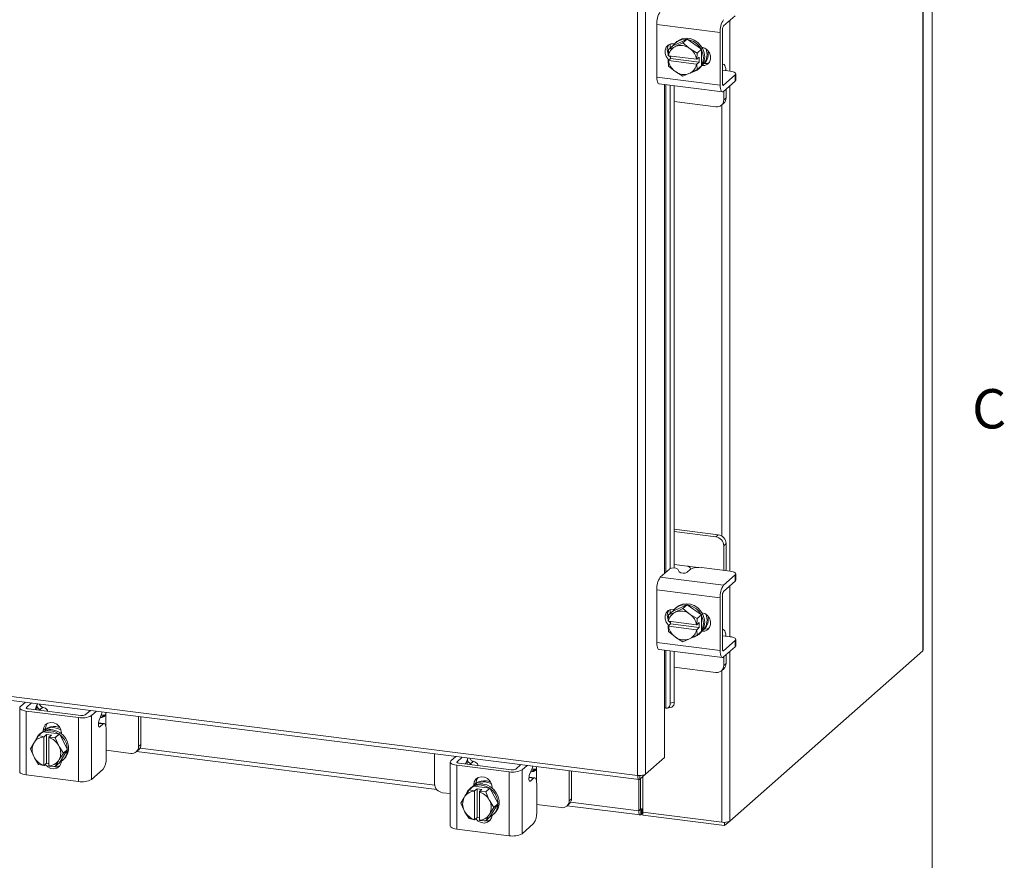
# Model space of a CAD drawing. Units: inches. Extents: x 0.4 to 16.6, y 0.2 to 10.8.
# Drawn here: x 14.2 to 16.5, y 5.8 to 7.8 of the extents above; entities that cross this region are included whole.
import ezdxf

# ---------------------------------------------------------------- set-up
doc = ezdxf.new("R2010")
doc.units = ezdxf.units.IN
doc.header["$MEASUREMENT"] = 0
doc.styles.add('SLDTEXTSTYLE1', font='TXT', dxfattribs={"width": 0.75})

msp = doc.modelspace()

# ---------------------------------------------------------------- linework, layer by layer
at = {"color": 7, "linetype": 'Continuous', "lineweight": 0}
msp.add_line((16.3763, 0.3921), (16.3763, 10.6421), dxfattribs=at)
at = {"color": 7, "linetype": 'Continuous', "lineweight": 15}
for p, q in [((16.3538, 10.0282), (16.3538, 6.2805)), ((16.3547, 6.2822), (16.3547, 10.0299)), ((15.6727, 5.9829), (15.6727, 9.4418)), ((15.6915, 9.4445), (15.6915, 5.9859)), ((15.878, 7.7723), (15.9057, 7.7967)), ((15.8927, 7.7853), (15.8927, 7.6644)), ((15.8694, 7.7569), (15.7182, 7.776)), ((15.7182, 7.776), (15.7182, 7.6503)), ((15.875, 7.6362), (15.875, 7.7619)), ((15.7909, 7.7407), (15.7568, 7.7252)), ((15.7909, 7.7407), (15.7808, 7.7318)), ((15.825, 7.7166), (15.7909, 7.7407)), ((15.8694, 7.7569), (15.8694, 7.6312)), ((15.7457, 7.7014), (15.7467, 7.7162)), ((15.7568, 7.7252), (15.7467, 7.7163)), ((15.7467, 7.7163), (15.7611, 7.7223)), ((15.7505, 7.7291), (15.7505, 7.7196)), ((15.7596, 7.73), (15.7609, 7.7298)), ((15.7602, 7.7299), (15.7602, 7.729)), ((15.7642, 7.7237), (15.7611, 7.7223)), ((15.7663, 7.7349), (15.7633, 7.7323)), ((15.7642, 7.7237), (15.7808, 7.7318)), ((15.7808, 7.7318), (15.7952, 7.7198)), ((15.7983, 7.7177), (15.7952, 7.7198)), ((15.7983, 7.7177), (15.8149, 7.7077)), ((15.8149, 7.7077), (15.825, 7.7166)), ((15.825, 7.7165), (15.8149, 7.7077)), ((15.825, 7.7165), (15.825, 7.7166)), ((15.825, 7.6769), (15.825, 7.7165)), ((15.7461, 7.7013), (15.7457, 7.7014)), ((15.7457, 7.6896), (15.7515, 7.6948)), ((15.7457, 7.6896), (15.7461, 7.6895)), ((15.7467, 7.6766), (15.7457, 7.6896)), ((15.8133, 7.6928), (15.7461, 7.7013)), ((15.7461, 7.6895), (15.8133, 7.681)), ((15.7505, 7.7007), (15.7505, 7.6983)), ((15.7515, 7.6948), (15.7515, 7.7006)), ((15.8197, 7.6862), (15.7515, 7.6948)), ((15.8133, 7.6928), (15.8139, 7.6928)), ((15.8149, 7.7077), (15.8139, 7.6928)), ((15.8139, 7.6928), (15.8197, 7.698)), ((15.8149, 7.7077), (15.8149, 7.7077)), ((15.8197, 7.698), (15.8197, 7.6862)), ((15.7611, 7.6646), (15.7467, 7.6766)), ((15.7611, 7.6646), (15.7642, 7.6624)), ((15.8149, 7.668), (15.7983, 7.6599)), ((15.8139, 7.681), (15.8133, 7.681)), ((15.8197, 7.6862), (15.8139, 7.681)), ((15.8139, 7.681), (15.8149, 7.668)), ((15.8149, 7.668), (15.825, 7.6769)), ((15.825, 7.6769), (15.8149, 7.668)), ((15.8149, 7.668), (15.8149, 7.668)), ((15.8184, 7.6698), (15.8214, 7.6724)), ((15.825, 7.6769), (15.825, 7.6769)), ((15.8275, 7.6795), (15.8308, 7.6825)), ((15.8308, 7.6825), (15.8292, 7.6827)), ((15.8767, 7.6813), (15.875, 7.6816)), ((15.875, 7.6656), (15.8753, 7.6655)), ((15.8936, 7.6643), (15.8764, 7.6664)), ((15.7182, 7.6503), (15.8694, 7.6312)), ((15.7808, 7.6525), (15.7642, 7.6624)), ((15.7952, 7.6585), (15.7808, 7.6525)), ((15.7952, 7.6585), (15.7983, 7.6599)), ((15.9057, 7.6553), (15.878, 7.6309)), ((15.9057, 7.6404), (15.9057, 7.6553)), ((15.907, 7.6429), (15.907, 7.6578)), ((15.7237, 7.6338), (15.875, 7.6148)), ((15.7365, 7.6322), (15.7365, 6.4644)), ((15.7402, 6.4677), (15.7402, 7.6318)), ((15.7505, 7.6305), (15.7505, 6.4764)), ((15.7602, 7.6292), (15.7602, 6.4777)), ((15.876, 7.6311), (15.878, 7.6309)), ((15.878, 7.616), (15.9057, 7.6404)), ((15.8838, 7.6006), (15.8838, 7.6211)), ((15.8927, 7.629), (15.8927, 6.4703)), ((15.8782, 7.5957), (15.8782, 7.6161)), ((15.8782, 7.5957), (15.8838, 7.6006)), ((15.7602, 7.5917), (15.8595, 7.5792)), ((15.8727, 7.5831), (15.8783, 7.588)), ((15.8739, 7.5841), (15.8739, 6.5541)), ((15.8651, 6.5574), (15.7602, 6.5706)), ((15.8595, 6.5525), (15.7602, 6.565)), ((15.8595, 6.5525), (15.8651, 6.5574)), ((15.8838, 6.5362), (15.8782, 6.5313)), ((15.8838, 6.4765), (15.8838, 6.5362)), ((15.8782, 6.4721), (15.8782, 6.5313)), ((15.7268, 6.4559), (15.7491, 6.4756)), ((15.7909, 6.4826), (15.7602, 6.4864)), ((15.7683, 6.475), (15.7715, 6.4686)), ((15.7984, 6.4748), (15.7907, 6.4679)), ((15.7909, 6.4826), (15.8172, 6.4793)), ((15.8936, 6.4702), (15.8253, 6.4788)), ((15.8836, 6.4715), (15.8838, 6.4765)), ((15.7268, 6.4559), (15.878, 6.4368)), ((15.9057, 6.4613), (15.878, 6.4368)), ((15.878, 6.4219), (15.9057, 6.4463)), ((15.9057, 6.4463), (15.9057, 6.4613)), ((15.907, 6.4488), (15.907, 6.4637)), ((15.8694, 6.4065), (15.7182, 6.4256)), ((15.7182, 6.4256), (15.7182, 6.2999)), ((15.8927, 6.4349), (15.8927, 6.314)), ((15.8694, 6.4065), (15.8694, 6.2808)), ((15.875, 6.2857), (15.875, 6.4114)), ((15.7568, 6.3747), (15.7467, 6.3659)), ((15.7467, 6.3659), (15.7611, 6.3719)), ((15.7505, 6.3787), (15.7505, 6.3692)), ((15.7909, 6.3903), (15.7568, 6.3747)), ((15.7596, 6.3796), (15.7609, 6.3794)), ((15.7602, 6.3795), (15.7602, 6.3786)), ((15.7642, 6.3733), (15.7611, 6.3719)), ((15.7663, 6.3844), (15.7633, 6.3818)), ((15.7642, 6.3733), (15.7808, 6.3814)), ((15.7909, 6.3903), (15.7808, 6.3814)), ((15.7808, 6.3814), (15.7952, 6.3694)), ((15.825, 6.3661), (15.7909, 6.3903)), ((15.7457, 6.351), (15.7467, 6.3658)), ((15.7461, 6.3508), (15.7457, 6.351)), ((15.8133, 6.3424), (15.7461, 6.3508)), ((15.7505, 6.3503), (15.7505, 6.3479)), ((15.7515, 6.3444), (15.7515, 6.3502)), ((15.7983, 6.3672), (15.7952, 6.3694)), ((15.7983, 6.3672), (15.8149, 6.3573)), ((15.8149, 6.3572), (15.8139, 6.3424)), ((15.8149, 6.3573), (15.825, 6.3661)), ((15.825, 6.3661), (15.8149, 6.3572)), ((15.825, 6.3265), (15.825, 6.3661)), ((12.8695, 6.336), (15.6727, 5.9829)), ((12.8728, 6.3261), (15.676, 5.9729)), ((15.7457, 6.3392), (15.7515, 6.3444)), ((15.7457, 6.3392), (15.7461, 6.3391)), ((15.7467, 6.3262), (15.7457, 6.3392)), ((15.7461, 6.3391), (15.8133, 6.3306)), ((15.7611, 6.3142), (15.7467, 6.3262)), ((15.8197, 6.3358), (15.7515, 6.3444)), ((15.8133, 6.3424), (15.8139, 6.3424)), ((15.8139, 6.3306), (15.8133, 6.3306)), ((15.8139, 6.3424), (15.8197, 6.3476)), ((15.8197, 6.3358), (15.8139, 6.3306)), ((15.8139, 6.3306), (15.8149, 6.3176)), ((15.8149, 6.3176), (15.825, 6.3265)), ((15.825, 6.3264), (15.8149, 6.3176)), ((15.8197, 6.3476), (15.8197, 6.3358)), ((15.8275, 6.3291), (15.8308, 6.3321)), ((15.8308, 6.3321), (15.8292, 6.3323)), ((15.8767, 6.3309), (15.875, 6.3311)), ((15.7611, 6.3142), (15.7642, 6.312)), ((15.7808, 6.302), (15.7642, 6.312)), ((15.7952, 6.3081), (15.7808, 6.302)), ((15.7952, 6.3081), (15.7983, 6.3095)), ((15.8149, 6.3176), (15.7983, 6.3095)), ((15.8184, 6.3193), (15.8214, 6.3219)), ((15.875, 6.3151), (15.8753, 6.315)), ((15.8936, 6.3139), (15.8764, 6.316)), ((15.9057, 6.3049), (15.878, 6.2805)), ((15.9057, 6.29), (15.9057, 6.3049)), ((15.907, 6.2924), (15.907, 6.3074)), ((15.7182, 6.2999), (15.8694, 6.2808)), ((15.7237, 6.2834), (15.875, 6.2644)), ((15.7365, 6.2818), (15.7365, 6.1433)), ((15.7402, 6.1435), (15.7402, 6.2813)), ((15.7505, 6.28), (15.7505, 6.155)), ((15.7602, 6.2788), (15.7602, 6.1577)), ((15.876, 6.2807), (15.878, 6.2805)), ((15.878, 6.2656), (15.9057, 6.29)), ((15.8927, 5.8738), (16.3538, 6.2805)), ((15.8927, 6.2786), (15.8927, 5.8738)), ((15.8782, 6.2453), (15.8782, 6.2657)), ((15.8838, 6.2502), (15.8838, 6.2707)), ((15.7602, 6.2413), (15.8595, 6.2288)), ((15.8727, 6.2327), (15.8783, 6.2376)), ((15.8739, 6.2337), (15.8739, 5.871)), ((15.8782, 6.2453), (15.8838, 6.2502)), ((14.1971, 6.144), (14.1971, 5.9916)), ((14.1987, 6.1469), (14.2107, 6.1575)), ((14.3374, 6.1208), (14.2127, 6.1365)), ((14.2127, 6.1365), (14.2127, 5.9841)), ((14.2255, 6.1557), (14.2135, 6.145)), ((14.2135, 6.145), (14.2135, 6.1431)), ((14.2183, 6.1414), (14.343, 6.1257)), ((14.2338, 6.1395), (14.2376, 6.1487)), ((14.2378, 6.139), (14.2378, 6.1493)), ((14.2387, 6.1523), (14.2403, 6.1538)), ((14.2522, 6.1454), (14.2458, 6.1398)), ((14.2634, 6.1358), (14.2634, 6.1375)), ((14.3538, 6.1273), (14.3658, 6.138)), ((15.7365, 6.1433), (15.7365, 6.0255)), ((15.7399, 6.1436), (15.7402, 6.1435)), ((15.7443, 6.1433), (15.754, 6.1459)), ((15.7505, 6.155), (15.7602, 6.1577)), ((14.3374, 5.9684), (14.3374, 6.1208)), ((14.3686, 6.1255), (14.3807, 6.1361)), ((14.3686, 6.1255), (14.3686, 5.9731)), ((14.3927, 6.1292), (14.3868, 6.1148)), ((14.3924, 6.1213), (14.3987, 6.1269)), ((14.4031, 6.1307), (14.4031, 6.1333)), ((14.4031, 6.1307), (14.4031, 6.0995)), ((14.481, 6.0518), (14.481, 6.1235)), ((14.4866, 6.0567), (14.4866, 6.1228)), ((14.2532, 6.0897), (14.2588, 6.0946)), ((14.2532, 6.0877), (14.2532, 6.0897)), ((14.2588, 6.0902), (14.2588, 6.0946)), ((14.3963, 6.1056), (14.3851, 6.107)), ((14.3989, 6.1066), (14.3852, 6.1083)), ((14.3862, 6.0991), (14.3886, 6.0988)), ((14.3963, 6.1056), (14.3886, 6.0988)), ((14.4037, 6.0236), (14.4037, 6.0924)), ((14.2323, 6.0623), (14.2424, 6.0778)), ((14.2525, 6.0867), (14.2424, 6.0778)), ((14.2424, 6.0778), (14.2524, 6.0867)), ((14.2424, 6.0778), (14.2552, 6.0752)), ((14.2475, 6.0837), (14.2446, 6.0811)), ((14.2918, 6.0817), (14.2525, 6.0867)), ((14.2552, 6.0752), (14.2551, 6.0746)), ((14.2551, 6.0746), (14.2551, 6.0068)), ((14.2552, 6.0752), (14.261, 6.0803)), ((14.261, 6.0803), (14.2727, 6.0788)), ((14.261, 6.0116), (14.261, 6.0803)), ((14.2668, 6.0731), (14.2669, 6.0737)), ((14.2668, 6.0053), (14.2668, 6.0731)), ((14.2727, 6.0788), (14.2669, 6.0737)), ((14.2669, 6.0737), (14.2817, 6.0729)), ((14.2817, 6.0729), (14.2918, 6.0817)), ((14.2918, 6.0817), (14.2818, 6.0728)), ((14.2818, 6.0728), (14.2896, 6.0551)), ((14.3115, 6.0449), (14.2918, 6.0817)), ((14.297, 6.0842), (14.297, 6.0822)), ((14.2227, 6.0459), (14.2305, 6.0594)), ((14.2305, 6.0282), (14.2227, 6.0459)), ((14.2323, 6.0623), (14.2305, 6.0594)), ((14.2914, 6.0517), (14.2896, 6.0551)), ((14.2914, 6.0517), (14.3014, 6.036)), ((14.2918, 6.013), (14.3115, 6.0449)), ((14.3115, 6.0449), (14.3014, 6.036)), ((14.4037, 6.0427), (14.4623, 6.0353)), ((14.4756, 6.0391), (14.4811, 6.0441)), ((14.481, 6.0518), (14.4866, 6.0567)), ((14.4844, 6.0481), (15.1882, 5.9594)), ((14.2305, 6.0282), (14.2323, 6.0248)), ((14.2424, 6.0091), (14.2323, 6.0248)), ((14.2896, 6.0176), (14.2914, 6.0205)), ((14.3014, 6.036), (14.2914, 6.0205)), ((14.2997, 6.0186), (14.3026, 6.0212)), ((14.4761, 6.0396), (15.1928, 5.9493)), ((15.1879, 6.0344), (15.1879, 5.9627)), ((15.2267, 6.0174), (15.2387, 6.028)), ((15.2536, 6.0261), (15.2415, 6.0155)), ((15.2618, 6.01), (15.2656, 6.0192)), ((15.2658, 6.0095), (15.2658, 6.0198)), ((15.2667, 6.0228), (15.2684, 6.0243)), ((15.7365, 6.0255), (15.6915, 5.9859)), ((14.2552, 6.0064), (14.2424, 6.0091)), ((14.2552, 6.0064), (14.2551, 6.0068)), ((14.261, 6.0116), (14.2552, 6.0064)), ((14.2668, 6.0108), (14.261, 6.0116)), ((14.2668, 6.0104), (14.2662, 6.0109)), ((14.2668, 6.0053), (14.2669, 6.0049)), ((14.2817, 6.0041), (14.2669, 6.0049)), ((14.2896, 6.0176), (14.2818, 6.0041)), ((14.2818, 6.0041), (14.2918, 6.013)), ((14.3963, 5.9975), (14.3686, 5.9731)), ((15.2251, 6.0145), (15.2251, 5.8621)), ((15.3655, 5.9913), (15.2407, 6.007)), ((15.2407, 6.007), (15.2407, 5.8546)), ((15.2415, 6.0155), (15.2415, 6.0135)), ((15.2463, 6.0119), (15.3711, 5.9962)), ((15.2802, 6.0159), (15.2738, 6.0103)), ((15.2914, 6.0062), (15.2914, 6.0079)), ((15.3818, 5.9978), (15.3939, 6.0085)), ((15.3966, 5.996), (15.4087, 6.0066)), ((15.3966, 5.996), (15.3966, 5.8435)), ((15.4207, 5.9996), (15.4148, 5.9853)), ((15.4204, 5.9918), (15.4268, 5.9974)), ((15.4311, 6.0012), (15.4311, 6.0038)), ((15.4311, 6.0012), (15.4311, 5.97)), ((14.3374, 5.9684), (14.2127, 5.9841)), ((15.3655, 5.8388), (15.3655, 5.9913)), ((15.4243, 5.9761), (15.4131, 5.9775)), ((15.4269, 5.9771), (15.4132, 5.9788)), ((15.4243, 5.9761), (15.4166, 5.9692)), ((15.5091, 5.9223), (15.5091, 5.994)), ((15.5146, 5.9272), (15.5146, 5.9932)), ((15.6751, 5.973), (15.6751, 5.8981)), ((15.6777, 5.9737), (15.6915, 5.9859)), ((15.6777, 5.9737), (15.6777, 5.9826)), ((15.6795, 5.9753), (15.6795, 5.902)), ((15.6848, 5.98), (15.6848, 5.8948)), ((15.2603, 5.9328), (15.2704, 5.9483)), ((15.2805, 5.9572), (15.2704, 5.9483)), ((15.2704, 5.9483), (15.2805, 5.9571)), ((15.2704, 5.9483), (15.2832, 5.9456)), ((15.2755, 5.9542), (15.2726, 5.9516)), ((15.3198, 5.9522), (15.2805, 5.9572)), ((15.2812, 5.9602), (15.2868, 5.9651)), ((15.2812, 5.9582), (15.2812, 5.9602)), ((15.2832, 5.9456), (15.2891, 5.9508)), ((15.2868, 5.9606), (15.2868, 5.9651)), ((15.2891, 5.9508), (15.3008, 5.9493)), ((15.2891, 5.8821), (15.2891, 5.9508)), ((15.3008, 5.9493), (15.2949, 5.9442)), ((15.3199, 5.9522), (15.3098, 5.9433)), ((15.3098, 5.9433), (15.3198, 5.9522)), ((15.3395, 5.9154), (15.3199, 5.9522)), ((15.325, 5.9546), (15.325, 5.9526)), ((15.4142, 5.9695), (15.4166, 5.9692)), ((15.4317, 5.8941), (15.4317, 5.9629)), ((15.2066, 5.9415), (15.2251, 5.9392)), ((15.2507, 5.9164), (15.2585, 5.9299)), ((15.2603, 5.9328), (15.2585, 5.9299)), ((15.2832, 5.9456), (15.2831, 5.9451)), ((15.2831, 5.9451), (15.2831, 5.8773)), ((15.2948, 5.9436), (15.2949, 5.9442)), ((15.2948, 5.8758), (15.2948, 5.9436)), ((15.2949, 5.9442), (15.3098, 5.9433)), ((15.3098, 5.9433), (15.3176, 5.9256)), ((15.3194, 5.9222), (15.3176, 5.9256)), ((15.5091, 5.9223), (15.5146, 5.9272)), ((15.2585, 5.8986), (15.2507, 5.9164)), ((15.3194, 5.9222), (15.3295, 5.9065)), ((15.3295, 5.9065), (15.3194, 5.891)), ((15.3199, 5.8835), (15.3395, 5.9154)), ((15.3395, 5.9154), (15.3295, 5.9065)), ((15.4317, 5.9132), (15.4903, 5.9058)), ((15.5036, 5.9096), (15.5092, 5.9146)), ((15.5041, 5.9101), (15.6784, 5.8882)), ((15.5124, 5.9186), (15.6751, 5.8981)), ((15.6795, 5.902), (15.6751, 5.8981)), ((15.6825, 5.9026), (15.6803, 5.9006)), ((15.6825, 5.9026), (15.6825, 5.8908)), ((15.2585, 5.8986), (15.2603, 5.8953)), ((15.2704, 5.8796), (15.2603, 5.8953)), ((15.2832, 5.8769), (15.2704, 5.8795)), ((15.2891, 5.8821), (15.2832, 5.8769)), ((15.2948, 5.8813), (15.2891, 5.8821)), ((15.2948, 5.8809), (15.2943, 5.8814)), ((15.3176, 5.8881), (15.3098, 5.8746)), ((15.3098, 5.8746), (15.3199, 5.8835)), ((15.3176, 5.8881), (15.3194, 5.891)), ((15.3277, 5.8891), (15.3307, 5.8917)), ((15.6803, 5.9006), (15.6798, 5.9007)), ((15.6803, 5.9006), (15.6803, 5.8889)), ((15.6803, 5.8889), (15.6825, 5.8908)), ((15.6848, 5.8948), (15.8739, 5.871)), ((15.6853, 5.8948), (15.6853, 5.8875)), ((15.8803, 5.8629), (15.6853, 5.8875)), ((15.3655, 5.8388), (15.2407, 5.8546)), ((15.2832, 5.8769), (15.2831, 5.8773)), ((15.2948, 5.8758), (15.2949, 5.8754)), ((15.3098, 5.8746), (15.2949, 5.8754)), ((15.4243, 5.868), (15.3966, 5.8435)), ((15.8927, 5.8738), (15.8803, 5.8629)), ((15.8803, 5.8707), (15.8803, 5.8629))]:
    msp.add_line(p, q, dxfattribs=at)
at = {"color": 7, "linetype": 'Continuous', "lineweight": 15, "flags": 128}
for points in [[(15.7575, 7.7255), (15.7617, 7.7307), (15.7687, 7.7361), (15.7771, 7.7395), (15.7862, 7.7406), (15.7956, 7.7394), (15.8047, 7.736), (15.813, 7.7305), (15.8201, 7.7234), (15.8254, 7.7149), (15.8287, 7.7056), (15.8299, 7.6961), (15.8287, 7.6868), (15.8254, 7.6784), (15.8246, 7.6771)], [(15.7663, 7.7349), (15.7717, 7.7387), (15.78, 7.7421), (15.7891, 7.7432), (15.7985, 7.742), (15.8077, 7.7386), (15.816, 7.7331), (15.823, 7.726), (15.8283, 7.7175), (15.8317, 7.7082), (15.8328, 7.6987), (15.8317, 7.6894), (15.8283, 7.681), (15.823, 7.6739), (15.8214, 7.6724)], [(15.7474, 7.6911), (15.7455, 7.6928), (15.7406, 7.6993), (15.738, 7.7068), (15.738, 7.7145), (15.7406, 7.7213), (15.7455, 7.7266), (15.7521, 7.7296), (15.7596, 7.73)], [(15.8261, 7.7216), (15.8327, 7.7194), (15.8393, 7.7148), (15.8442, 7.7083), (15.8468, 7.7008), (15.8468, 7.6931), (15.8442, 7.6862), (15.8393, 7.681), (15.8327, 7.678), (15.8261, 7.6775)], [(15.7515, 7.6973), (15.7511, 7.6977), (15.7483, 7.701)], [(15.8433, 7.6848), (15.8383, 7.6829), (15.8308, 7.6825)], [(15.8836, 7.6655), (15.8836, 7.6658), (15.8829, 7.6708), (15.8819, 7.6749), (15.8806, 7.6781), (15.8789, 7.6803), (15.877, 7.6813), (15.875, 7.6811)], [(15.7237, 7.6338), (15.7235, 7.6339), (15.722, 7.6347), (15.7207, 7.6364), (15.7197, 7.6389), (15.7189, 7.6421), (15.7184, 7.646), (15.7182, 7.6503)], [(15.9057, 7.6553), (15.9067, 7.6566), (15.907, 7.658), (15.9065, 7.6593), (15.9052, 7.6606), (15.9031, 7.6618), (15.9005, 7.6628), (15.8972, 7.6637), (15.8936, 7.6643)], [(15.907, 7.6429), (15.9067, 7.6417), (15.9057, 7.6404)], [(15.8694, 7.6312), (15.8696, 7.6269), (15.8701, 7.6231), (15.8709, 7.6198), (15.8719, 7.6173), (15.8732, 7.6156), (15.8747, 7.6148), (15.8763, 7.6149), (15.878, 7.616)], [(15.878, 7.6309), (15.8774, 7.6305), (15.8769, 7.6305), (15.8764, 7.6308), (15.8759, 7.6314), (15.8755, 7.6322), (15.8753, 7.6333), (15.8751, 7.6347), (15.875, 7.6362)], [(15.9057, 6.4613), (15.9067, 6.4626), (15.907, 6.4639), (15.9065, 6.4653), (15.9052, 6.4666), (15.9031, 6.4677), (15.9005, 6.4688), (15.8972, 6.4696), (15.8936, 6.4702)], [(15.907, 6.4488), (15.9067, 6.4476), (15.9057, 6.4463)], [(15.7474, 6.3407), (15.7455, 6.3424), (15.7406, 6.3488), (15.738, 6.3564), (15.738, 6.364), (15.7406, 6.3709), (15.7455, 6.3762), (15.7521, 6.3792), (15.7596, 6.3796)], [(15.7575, 6.375), (15.7617, 6.3803), (15.7687, 6.3857), (15.7771, 6.3891), (15.7862, 6.3902), (15.7956, 6.389), (15.8047, 6.3856), (15.813, 6.3801), (15.8201, 6.373), (15.8254, 6.3645), (15.8287, 6.3552), (15.8299, 6.3457), (15.8287, 6.3364), (15.8254, 6.328), (15.825, 6.3273)], [(15.7663, 6.3844), (15.7717, 6.3883), (15.78, 6.3917), (15.7891, 6.3928), (15.7985, 6.3916), (15.8077, 6.3882), (15.816, 6.3827), (15.823, 6.3756), (15.8283, 6.3671), (15.8317, 6.3578), (15.8328, 6.3483), (15.8317, 6.339), (15.8283, 6.3306), (15.823, 6.3235), (15.8214, 6.3219)], [(15.7515, 6.3469), (15.7511, 6.3473), (15.7483, 6.3506)], [(15.8149, 6.3572), (15.8149, 6.3572), (15.8149, 6.3572), (15.8149, 6.3573), (15.8149, 6.3573), (15.8149, 6.3573), (15.8149, 6.3573), (15.8149, 6.3573), (15.8149, 6.3573)], [(15.825, 6.3661), (15.825, 6.3661), (15.825, 6.3661), (15.825, 6.3661), (15.825, 6.3661), (15.825, 6.3661), (15.825, 6.3661), (15.825, 6.3661), (15.825, 6.3661)], [(15.8261, 6.3712), (15.8327, 6.369), (15.8393, 6.3644), (15.8442, 6.3579), (15.8468, 6.3503), (15.8468, 6.3427), (15.8442, 6.3358), (15.8393, 6.3305), (15.8327, 6.3275), (15.8261, 6.3271)], [(15.825, 6.3264), (15.825, 6.3264), (15.825, 6.3264), (15.825, 6.3265), (15.825, 6.3265), (15.825, 6.3265), (15.825, 6.3265), (15.825, 6.3265), (15.825, 6.3265)], [(15.8433, 6.3344), (15.8383, 6.3325), (15.8308, 6.3321)], [(15.8836, 6.3151), (15.8836, 6.3154), (15.8829, 6.3203), (15.8819, 6.3245), (15.8806, 6.3277), (15.8789, 6.3298), (15.877, 6.3309), (15.875, 6.3307)], [(15.8149, 6.3176), (15.8149, 6.3176), (15.8149, 6.3176), (15.8149, 6.3176), (15.8149, 6.3176), (15.8149, 6.3176), (15.8149, 6.3176), (15.8149, 6.3176), (15.8149, 6.3176)], [(15.9057, 6.3049), (15.9067, 6.3062), (15.907, 6.3076), (15.9065, 6.3089), (15.9052, 6.3102), (15.9031, 6.3114), (15.9005, 6.3124), (15.8972, 6.3133), (15.8936, 6.3139)], [(15.7237, 6.2834), (15.7235, 6.2835), (15.722, 6.2843), (15.7207, 6.286), (15.7197, 6.2885), (15.7189, 6.2917), (15.7184, 6.2956), (15.7182, 6.2999)], [(15.8694, 6.2808), (15.8696, 6.2765), (15.8701, 6.2727), (15.8709, 6.2694), (15.8719, 6.2669), (15.8732, 6.2652), (15.8747, 6.2644), (15.8763, 6.2645), (15.878, 6.2656)], [(15.878, 6.2805), (15.8774, 6.2801), (15.8769, 6.2801), (15.8764, 6.2804), (15.8759, 6.2809), (15.8755, 6.2818), (15.8753, 6.2829), (15.8751, 6.2843), (15.875, 6.2857)], [(15.907, 6.2924), (15.9067, 6.2913), (15.9057, 6.29)], [(16.3547, 6.2822), (16.3546, 6.2814), (16.3538, 6.2805)], [(14.1987, 6.1469), (14.1974, 6.1454), (14.1971, 6.1438), (14.1977, 6.1422), (14.1992, 6.1407), (14.2016, 6.1393), (14.2047, 6.1382), (14.2085, 6.1372), (14.2127, 6.1365)], [(14.2183, 6.1414), (14.2169, 6.1417), (14.2156, 6.142), (14.2145, 6.1424), (14.2137, 6.1429), (14.2131, 6.1434), (14.2129, 6.1439), (14.213, 6.1445), (14.2135, 6.145)], [(14.2376, 6.1487), (14.2385, 6.1514), (14.239, 6.154)], [(14.263, 6.1358), (14.2633, 6.1369), (14.2632, 6.1385), (14.2623, 6.1401), (14.2607, 6.1416), (14.2585, 6.143), (14.2556, 6.1443), (14.2522, 6.1454)], [(15.7402, 6.1435), (15.7422, 6.1431), (15.7441, 6.1432), (15.7459, 6.1439), (15.7475, 6.1453), (15.7488, 6.1471), (15.7497, 6.1494), (15.7503, 6.1521), (15.7505, 6.155)], [(14.3886, 6.0988), (14.3874, 6.0983), (14.3864, 6.0988), (14.3856, 6.1004), (14.3851, 6.1027), (14.385, 6.1057), (14.3853, 6.1089), (14.3859, 6.1121), (14.3868, 6.1148)], [(14.3987, 6.1269), (14.394, 6.1268), (14.3917, 6.1267)], [(14.3941, 6.1344), (14.3936, 6.1319), (14.3927, 6.1292)], [(14.2532, 6.0897), (14.2545, 6.0971), (14.2583, 6.1032), (14.2641, 6.1074), (14.2713, 6.1091), (14.2789, 6.1082), (14.286, 6.1047), (14.2919, 6.099), (14.2957, 6.0919), (14.297, 6.0842)], [(14.2588, 6.0946), (14.2601, 6.102), (14.2626, 6.1067)], [(14.2751, 6.0917), (14.2844, 6.0894), (14.2932, 6.0849), (14.3009, 6.0786), (14.3072, 6.0707), (14.3115, 6.0618), (14.3138, 6.0523), (14.3138, 6.0428), (14.3115, 6.0339), (14.3072, 6.0261), (14.3026, 6.0212)], [(14.2807, 6.0967), (14.29, 6.0943), (14.2957, 6.0917)], [(14.2836, 6.0992), (14.293, 6.0969), (14.2934, 6.0968)], [(14.4037, 6.0924), (14.4035, 6.0961), (14.4031, 6.0995), (14.4024, 6.1023), (14.4015, 6.1044), (14.4004, 6.1059), (14.3991, 6.1066), (14.3977, 6.1065), (14.3963, 6.1056)], [(14.2721, 6.0891), (14.2815, 6.0868), (14.2902, 6.0823), (14.298, 6.076), (14.3042, 6.0681), (14.3086, 6.0592), (14.3108, 6.0497), (14.3108, 6.0402), (14.3086, 6.0313), (14.3042, 6.0235), (14.298, 6.0172), (14.2922, 6.0136)], [(15.2656, 6.0192), (15.2665, 6.0219), (15.267, 6.0244)], [(14.2969, 6.0164), (14.2957, 6.0106), (14.2919, 6.0045), (14.286, 6.0003), (14.2789, 5.9985), (14.2713, 5.9995), (14.2641, 6.003), (14.2583, 6.0087), (14.2581, 6.009)], [(15.2267, 6.0174), (15.2254, 6.0158), (15.2251, 6.0143), (15.2257, 6.0127), (15.2273, 6.0112), (15.2296, 6.0098), (15.2327, 6.0086), (15.2365, 6.0077), (15.2407, 6.007)], [(15.2463, 6.0119), (15.2449, 6.0122), (15.2436, 6.0125), (15.2425, 6.0129), (15.2417, 6.0134), (15.2412, 6.0139), (15.241, 6.0144), (15.2411, 6.015), (15.2415, 6.0155)], [(15.291, 6.0063), (15.2913, 6.0074), (15.2912, 6.009), (15.2903, 6.0106), (15.2888, 6.0121), (15.2865, 6.0135), (15.2836, 6.0148), (15.2802, 6.0159)], [(15.4268, 5.9974), (15.422, 5.9973), (15.4197, 5.9972)], [(15.4221, 6.0049), (15.4216, 6.0024), (15.4207, 5.9996)], [(14.2127, 5.9841), (14.2085, 5.9848), (14.2047, 5.9857), (14.2016, 5.9869), (14.1992, 5.9883), (14.1977, 5.9898), (14.1971, 5.9914), (14.1971, 5.9916)], [(15.2812, 5.9602), (15.2825, 5.9675), (15.2863, 5.9737), (15.2921, 5.9779), (15.2993, 5.9796), (15.3069, 5.9787), (15.3141, 5.9751), (15.3199, 5.9695), (15.3237, 5.9624), (15.325, 5.9546)], [(15.2868, 5.9651), (15.2881, 5.9725), (15.2907, 5.9771)], [(15.4166, 5.9692), (15.4154, 5.9687), (15.4144, 5.9693), (15.4136, 5.9708), (15.4132, 5.9732), (15.413, 5.9762), (15.4133, 5.9794), (15.4139, 5.9825), (15.4148, 5.9853)], [(15.4317, 5.9629), (15.4315, 5.9666), (15.4311, 5.9699), (15.4304, 5.9727), (15.4295, 5.9749), (15.4284, 5.9764), (15.4271, 5.9771), (15.4257, 5.977), (15.4243, 5.9761)], [(15.3002, 5.9596), (15.3095, 5.9573), (15.3183, 5.9528), (15.326, 5.9465), (15.3322, 5.9386), (15.3366, 5.9297), (15.3388, 5.9202), (15.3388, 5.9107), (15.3366, 5.9018), (15.3322, 5.894), (15.326, 5.8877), (15.3202, 5.8841)], [(15.3031, 5.9622), (15.3124, 5.9599), (15.3212, 5.9554), (15.3289, 5.9491), (15.3352, 5.9412), (15.3395, 5.9323), (15.3418, 5.9228), (15.3418, 5.9133), (15.3395, 5.9044), (15.3352, 5.8966), (15.3307, 5.8917)], [(15.3087, 5.9671), (15.318, 5.9648), (15.3237, 5.9622)], [(15.3116, 5.9697), (15.321, 5.9674), (15.3214, 5.9673)], [(15.6795, 5.902), (15.6795, 5.9016), (15.6796, 5.9012), (15.6796, 5.901), (15.6797, 5.9007), (15.6798, 5.9006), (15.68, 5.9005), (15.6801, 5.9005), (15.6803, 5.9006)], [(15.3249, 5.8869), (15.3237, 5.8811), (15.3199, 5.8749), (15.3141, 5.8707), (15.3069, 5.869), (15.2993, 5.87), (15.2921, 5.8735), (15.2863, 5.8792), (15.2861, 5.8795)], [(15.6751, 5.8981), (15.6752, 5.8955), (15.6755, 5.8932), (15.676, 5.8912), (15.6766, 5.8897), (15.6774, 5.8887), (15.6783, 5.8882), (15.6793, 5.8882), (15.6803, 5.8889)], [(15.2407, 5.8546), (15.2365, 5.8553), (15.2327, 5.8562), (15.2296, 5.8574), (15.2273, 5.8588), (15.2257, 5.8603), (15.2251, 5.8618), (15.2251, 5.8621)]]:
    msp.add_lwpolyline(points, dxfattribs=at)
at = {"color": 7, "linetype": 'Continuous', "lineweight": 15}
for centre, radius, start, end in [((15.7657, 7.779), 0.0476, 144.9309, 183.5931), ((15.9169, 7.7599), 0.0476, 144.9309, 183.5931), ((15.8914, 7.7629), 0.0164, 144.9306, 183.5935), ((15.7647, 7.7153), 0.0215, 144.749, 207.6076), ((15.7749, 7.6966), 0.0292, 118.1601, 170.7649), ((15.751, 7.7137), 0.00496, 148.0879, 148.5726), ((15.7758, 7.6911), 0.0346, 56.0007, 109.6378), ((15.7735, 7.6857), 0.0404, 10.1077, 52.268), ((15.8007, 7.704), 0.0378, 325.0646, 20.909), ((15.8051, 7.7062), 0.0363, 318.8355, 11.2258), ((15.7858, 7.6966), 0.0404, 190.1075, 232.2682), ((15.7529, 7.6799), 0.00699, 207.9057, 208.2893), ((15.7845, 7.6857), 0.0292, 298.1603, 350.7647), ((15.7966, 7.6945), 0.033, 282.1096, 325.5194), ((15.7836, 7.6911), 0.0346, 236.0007, 289.6378), ((15.8619, 7.5953), 0.0163, 261.3983, 1.4209), ((15.8671, 7.6004), 0.0167, 312.1582, 0.978), ((15.8563, 6.5309), 0.0218, 1.0583, 81.761), ((15.8619, 6.5358), 0.0218, 1.0583, 81.761), ((15.7582, 6.4598), 0.0183, 56.2996, 119.886), ((15.7816, 6.4838), 0.0183, 236.2997, 299.8859), ((15.8176, 6.4385), 0.041, 79.2261, 117.8884), ((15.7657, 6.4285), 0.0476, 144.9309, 183.5932), ((15.9169, 6.4095), 0.0476, 144.9309, 183.5932), ((15.8914, 6.4125), 0.0164, 144.9301, 183.594), ((15.7647, 6.3648), 0.0215, 144.7486, 207.608), ((15.7749, 6.3462), 0.0292, 118.1603, 170.7648), ((15.7758, 6.3407), 0.0346, 56.0009, 109.6376), ((15.7498, 6.364), 0.00361, 148.0143, 148.6813), ((15.7735, 6.3353), 0.0404, 10.1078, 52.2678), ((15.8007, 6.3536), 0.0378, 325.0645, 20.9091), ((15.8051, 6.3558), 0.0363, 318.8355, 11.2258), ((15.7858, 6.3462), 0.0404, 190.1076, 232.268), ((15.7521, 6.329), 0.0061, 207.8636, 208.3033), ((15.7845, 6.3353), 0.0292, 298.1605, 350.7646), ((15.7966, 6.3441), 0.033, 282.1087, 325.5201), ((15.7836, 6.3407), 0.0346, 236.0009, 289.6376), ((15.8619, 6.2449), 0.0163, 261.3983, 1.421), ((15.8671, 6.2499), 0.0167, 312.158, 0.9781), ((14.2443, 6.1368), 0.00333, 16.5745, 62.7185), ((15.7385, 6.1392), 0.00464, 72.4376, 116.7122), ((15.749, 6.156), 0.0113, 296.1313, 8.5864), ((14.3463, 6.1675), 0.0476, 259.2261, 297.8883), ((14.3461, 6.1418), 0.0164, 259.2257, 297.8887), ((14.3963, 6.0898), 0.0318, 97.1386, 102.8712), ((14.2701, 6.0576), 0.0345, 81.6626, 130.8402), ((14.2673, 6.0537), 0.0357, 82.183, 113.1099), ((14.2787, 6.0645), 0.0351, 81.9856, 124.6814), ((14.2758, 6.0616), 0.0354, 82.0826, 118.7722), ((14.2561, 6.0454), 0.0292, 92.0534, 144.66), ((14.2662, 6.0565), 0.0327, 117.1544, 157.1121), ((14.2435, 6.0755), 0.00256, 114.1328, 115.074), ((14.2535, 6.0843), 0.00256, 114.1328, 115.074), ((14.2548, 6.0345), 0.0404, 30.5503, 72.7124), ((14.2797, 6.07), 0.00355, 54.2512, 55.0082), ((14.2898, 6.0788), 0.00355, 54.2512, 55.0082), ((14.2614, 6.0438), 0.0346, 153.1814, 206.8186), ((14.2605, 6.0361), 0.0346, 333.1815, 26.8185), ((14.4648, 6.0514), 0.0163, 261.3983, 1.421), ((14.47, 6.0564), 0.0167, 312.1578, 0.9781), ((14.2671, 6.0454), 0.0404, 210.5513, 252.7115), ((14.3627, 6.021), 0.041, 324.9311, 3.593), ((14.2402, 6.006), 0.00375, 54.2714, 54.9879), ((14.2657, 6.0345), 0.0292, 272.0546, 324.6589), ((14.2833, 6.0236), 0.0202, 255.769, 299.0662), ((14.2829, 6.0017), 0.0027, 114.158, 115.0488), ((15.2723, 6.0073), 0.00333, 16.5705, 62.7212), ((15.3744, 6.038), 0.0476, 259.2263, 297.8881), ((15.3741, 6.0123), 0.0164, 259.226, 297.8884), ((14.3463, 6.0151), 0.0476, 259.2261, 297.8883), ((15.4243, 5.9603), 0.0318, 97.1369, 102.8733), ((15.2097, 5.9631), 0.0218, 181.0587, 261.7606), ((15.2942, 5.927), 0.0327, 117.1542, 157.1122), ((15.2716, 5.9456), 0.00293, 114.2411, 115.063), ((15.2981, 5.9281), 0.0345, 81.6629, 130.8399), ((15.2817, 5.9545), 0.00293, 114.2411, 115.063), ((15.2953, 5.9243), 0.0356, 82.1609, 114.3711), ((15.3068, 5.935), 0.0351, 81.9855, 124.6814), ((15.3038, 5.9321), 0.0354, 82.0826, 118.7721), ((15.3175, 5.9489), 0.00406, 54.26, 54.921), ((15.2894, 5.9143), 0.0346, 153.1816, 206.8184), ((15.2842, 5.9159), 0.0292, 92.0533, 144.6603), ((15.2828, 5.905), 0.0404, 30.5501, 72.7126), ((15.3074, 5.94), 0.00406, 54.26, 54.921), ((15.498, 5.9269), 0.0167, 312.1585, 0.9772), ((15.2885, 5.9066), 0.0346, 333.1811, 26.8189), ((15.4928, 5.9219), 0.0163, 261.3986, 1.4207), ((15.6848, 5.8986), 0.0046, 89.8956, 120.9442), ((15.2951, 5.9159), 0.0404, 210.551, 252.7116), ((15.2676, 5.8756), 0.00483, 54.3127, 54.8683), ((15.2938, 5.905), 0.0292, 272.0544, 324.6592), ((15.3907, 5.8915), 0.041, 324.9311, 3.593), ((15.6851, 5.886), 0.00549, 87.7039, 118.7196), ((15.3113, 5.8941), 0.0202, 255.7693, 299.0659), ((15.3112, 5.8714), 0.00348, 114.3066, 114.9975), ((15.8793, 5.8993), 0.0288, 259.2265, 297.8879), ((15.3744, 5.8856), 0.0476, 259.2263, 297.8881)]:
    msp.add_arc(centre, radius, start, end, dxfattribs=at)
for points, knots in [([(15.799, 6.4748), (15.7989, 6.4756), (15.7986, 6.4774), (15.7969, 6.4797), (15.7944, 6.4816), (15.7923, 6.4824), (15.7911, 6.4825), (15.7909, 6.4826)], [0, 0, 0, 0, 0.19323, 0.438307, 0.685951, 0.950845, 1, 1, 1, 1]), ([(14.238, 6.1502), (14.2381, 6.1496), (14.2383, 6.1479), (14.2397, 6.1453), (14.2418, 6.1428), (14.2439, 6.141), (14.2452, 6.1402), (14.2457, 6.1398), (14.2458, 6.1398)], [0, 0, 0, 0, 0.125494, 0.347327, 0.564923, 0.767561, 0.965988, 1, 1, 1, 1]), ([(14.2522, 6.1454), (14.2513, 6.1457), (14.2495, 6.1463), (14.2469, 6.1484), (14.2449, 6.1508), (14.2443, 6.1526), (14.244, 6.1533)], [0, 0, 0, 0, 0.2688633, 0.5381157, 0.8002728, 1, 1, 1, 1]), ([(14.3924, 6.1213), (14.3934, 6.1215), (14.3956, 6.1218), (14.3986, 6.123), (14.401, 6.1249), (14.4026, 6.1273), (14.4031, 6.1293), (14.4031, 6.1306), (14.4031, 6.1307)], [0, 0, 0, 0, 0.199972, 0.400951, 0.582925, 0.766809, 0.963501, 1, 1, 1, 1]), ([(14.4024, 6.1276), (14.402, 6.1274), (14.4009, 6.1269), (14.3996, 6.1269), (14.3987, 6.1269)], [0, 0, 0, 0, 0.356091, 1, 1, 1, 1]), ([(15.2661, 6.0207), (15.2661, 6.0201), (15.2663, 6.0184), (15.2677, 6.0158), (15.2698, 6.0133), (15.2719, 6.0115), (15.2732, 6.0107), (15.2738, 6.0103), (15.2738, 6.0103)], [0, 0, 0, 0, 0.125495, 0.347325, 0.564923, 0.76756, 0.965985, 1, 1, 1, 1]), ([(15.2802, 6.0159), (15.2793, 6.0162), (15.2775, 6.0168), (15.275, 6.0189), (15.273, 6.0212), (15.2723, 6.023), (15.2721, 6.0238)], [0, 0, 0, 0, 0.268865, 0.538117, 0.800276, 1, 1, 1, 1]), ([(15.4204, 5.9918), (15.4215, 5.992), (15.4236, 5.9923), (15.4267, 5.9935), (15.429, 5.9953), (15.4306, 5.9977), (15.4311, 5.9998), (15.4311, 6.001), (15.4311, 6.0012)], [0, 0, 0, 0, 0.199973, 0.400953, 0.582925, 0.76681, 0.963502, 1, 1, 1, 1]), ([(15.4305, 5.998), (15.4301, 5.9979), (15.4289, 5.9974), (15.4276, 5.9974), (15.4268, 5.9974)], [0, 0, 0, 0, 0.356089, 1, 1, 1, 1]), ([(15.6915, 5.9859), (15.6907, 5.9853), (15.6889, 5.9841), (15.684, 5.983), (15.6783, 5.9824), (15.6746, 5.9827), (15.6727, 5.9829)], [0, 0, 0, 0, 0.2499978, 0.4999997, 0.749998, 1, 1, 1, 1]), ([(15.6727, 5.9829), (15.6728, 5.9811), (15.6729, 5.9776), (15.674, 5.9742), (15.6757, 5.9725), (15.677, 5.9733), (15.6777, 5.9737)], [0, 0, 0, 0, 0.249994, 0.5, 0.750001, 1, 1, 1, 1])]:
    msp.add_open_spline(points, degree=3, knots=knots, dxfattribs=at)

# ---------------------------------------------------------------- texts
at = {"color": 7, "linetype": 'Continuous', "lineweight": 0, "insert": (16.4712, 6.9051), "char_height": 0.0938, "attachment_point": 1, "style": 'SLDTEXTSTYLE1'}
msp.add_mtext('C', dxfattribs=at)

doc.saveas('drawing.dxf')
